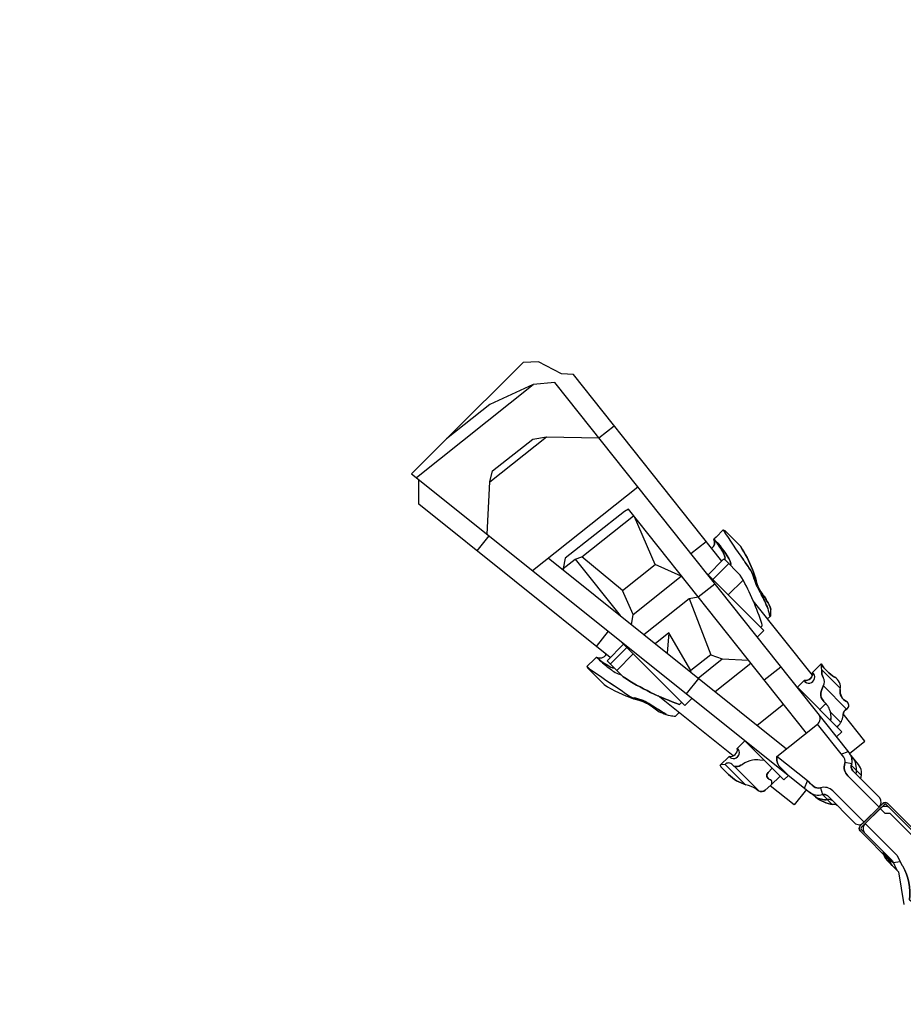
# Model space of a CAD drawing. Extents: x -174 to 434, y -332 to 309.
# Drawn here: x 28 to 91, y -262 to -192 of the extents above; entities that cross this region are included whole.
import ezdxf

# ---------------------------------------------------------------- set-up
doc = ezdxf.new("R2010")
doc.units = 0
doc.header["$LTSCALE"] = 10
doc.header["$MEASUREMENT"] = 0
doc.layers.get('Defpoints').update_dxf_attribs({"linetype": 'CONTINUOUS'})
doc.layers.add('PW_DIMS_ASTM', color=30, linetype='CONTINUOUS')
doc.layers.add('PW_STRUCTURE', color=140, linetype='CONTINUOUS')
doc.styles.add('PW-DIMS', font='arial.ttf', dxfattribs={"width": 0.8, "height": 6})
doc.dimstyles.new('PW-DETAIL', dxfattribs={"dimtxt": 8, "dimasz": 8, "dimexe": 3, "dimexo": 2, "dimgap": 1.5, "dimtad": 0, "dimtih": 1, "dimtoh": 1, "dimrnd": 1, "dimzin": 12, "dimdsep": 46, "dimlunit": 3, "dimtxsty": 'PW-DIMS', "dimcen": 0.03, "dimse1": 1, "dimse2": 1, "dimclrd": 256, "dimclre": 256, "dimclrt": 256, "dimadec": 0, "dimazin": 0, "dimtfac": 0.2, "dimtix": 1, "dimtofl": 0, "dimtmove": 0, "dimatfit": 3, "dimfxl": 1, "dimtolj": 1, "dimtzin": 0, "dimarcsym": 0})

# ---------------------------------------------------------------- blocks, each defined once
blk = doc.blocks.new('*D5')
at = {"layer": 'Defpoints', "color": 0, "transparency": 16777216}
for p in [(102.299, 276.531), (-157.29, -331.452), (72.824, -331.452)]:
    blk.add_point(p, dxfattribs=at)
at = {"layer": 'PW_DIMS_ASTM', "lineweight": -2, "transparency": 16777216}
for p, q in [((-157.29, 268.531), (-157.29, -17.552)), ((-157.29, -323.452), (-157.29, -37.369))]:
    blk.add_line(p, q, dxfattribs=at)
at = {"layer": 'PW_DIMS_ASTM', "transparency": 16777216}
for points in [[(-158.623, 268.531), (-155.957, 268.531), (-157.29, 276.531)], [(-158.623, -323.452), (-155.957, -323.452), (-157.29, -331.452)]]:
    blk.add_solid(points, dxfattribs=at)
at = {"layer": 'PW_DIMS_ASTM', "transparency": 16777216, "char_height": 6, "attachment_point": 5, "style": 'PW-DIMS'}
for s, insert in [('\\A1;50\'-8"', (-157.29, -22.897)), ('\\A1;[15.45M]', (-157.29, -32.806))]:
    blk.add_mtext(s, dxfattribs=dict(at, insert=insert))
blk = doc.blocks.new('*D7')
at = {"layer": 'Defpoints', "color": 0, "transparency": 16777216}
for p in [(102.299, 276.531), (-157.29, -331.452), (72.824, -331.452)]:
    blk.add_point(p, dxfattribs=at)
at = {"layer": 'PW_DIMS_ASTM', "lineweight": -2, "transparency": 16777216}
for p, q in [((-157.29, 268.531), (-157.29, -17.552)), ((-157.29, -323.452), (-157.29, -37.369))]:
    blk.add_line(p, q, dxfattribs=at)
at = {"layer": 'PW_DIMS_ASTM', "transparency": 16777216}
for points in [[(-158.623, 268.531), (-155.957, 268.531), (-157.29, 276.531)], [(-158.623, -323.452), (-155.957, -323.452), (-157.29, -331.452)]]:
    blk.add_solid(points, dxfattribs=at)
at = {"layer": 'PW_DIMS_ASTM', "transparency": 16777216, "char_height": 6, "attachment_point": 5, "style": 'PW-DIMS'}
for s, insert in [('\\A1;50\'-8"', (-157.29, -22.897)), ('\\A1;[15.45M]', (-157.29, -32.806))]:
    blk.add_mtext(s, dxfattribs=dict(at, insert=insert))

msp = doc.modelspace()

# ---------------------------------------------------------------- linework, layer by layer
at = {"layer": 'PW_STRUCTURE'}
for p, q in [((63.924, -216.555), (58.525, -221.936)), ((65.005, -216.503), (63.924, -216.555)), ((66.629, -217.337), (65.005, -216.503)), ((67.475, -217.4), (66.629, -217.337)), ((77.956, -230.584), (67.475, -217.4)), ((56.39, -224.673), (64.644, -218.111)), ((64.644, -218.111), (61.575, -219.511)), ((66.158, -217.953), (64.644, -218.111)), ((86.951, -244.109), (66.158, -217.953)), ((61.575, -219.511), (58.525, -221.936)), ((69.272, -221.87), (70.348, -221.015)), ((61.574, -224.974), (65.567, -221.799)), ((64.607, -221.953), (65.567, -221.799)), ((65.567, -221.799), (69.272, -221.87)), ((58.525, -221.936), (56.051, -224.402)), ((61.766, -224.212), (64.607, -221.953)), ((56.051, -224.402), (84.152, -246.898)), ((61.574, -224.974), (61.766, -224.212)), ((56.552, -226.565), (56.558, -224.808)), ((61.399, -228.684), (61.574, -224.974)), ((64.588, -231.236), (72.02, -225.328)), ((70.082, -237.395), (56.552, -226.565)), ((71.077, -227.068), (66.908, -230.382)), ((68.084, -230.271), (71.73, -227.373)), ((71.369, -226.919), (71.077, -227.068)), ((83.936, -242.726), (71.369, -226.919)), ((73.244, -230.828), (71.784, -227.44)), ((60.675, -229.865), (61.534, -228.792)), ((77.552, -228.878), (78.065, -228.366)), ((78.065, -228.366), (78.164, -228.413)), ((78.164, -228.413), (79.281, -229.534)), ((75.771, -230.045), (76.847, -229.19)), ((77.552, -228.878), (77.396, -229.033)), ((65.692, -230.359), (82.533, -243.841)), ((66.908, -230.382), (66.752, -231.11)), ((66.752, -231.11), (67.602, -230.434)), ((67.602, -230.434), (68.084, -230.271)), ((67.602, -230.434), (70.781, -234.432)), ((70.953, -232.649), (68.084, -230.271)), ((70.953, -232.649), (73.244, -230.828)), ((75.087, -231.643), (73.244, -230.828)), ((78.068, -230.473), (76.996, -231.541)), ((77.324, -231.869), (78.452, -230.744)), ((78.182, -230.473), (78.068, -230.473)), ((79.268, -231.563), (78.182, -230.473)), ((66.799, -231.245), (66.752, -231.11)), ((80.926, -235.484), (76.816, -231.36)), ((71.694, -234.34), (75.087, -231.643)), ((76.29, -233.108), (77.464, -232.175)), ((78.42, -232.969), (79.469, -231.924)), ((71.694, -234.34), (70.953, -232.649)), ((72.452, -235.77), (75.647, -233.23)), ((75.647, -233.23), (76.29, -233.108)), ((75.647, -233.23), (77.189, -237.191)), ((84.359, -238.638), (80.174, -233.374)), ((71.59, -235.08), (71.694, -234.34)), ((81.398, -234.467), (81.2, -234.664)), ((69.1, -236.61), (69.959, -235.536)), ((74.23, -235.642), (73.258, -236.415)), ((74.23, -235.642), (74.102, -237.091)), ((75.778, -238.312), (74.23, -235.642)), ((80.462, -235.946), (80.926, -235.484)), ((80.706, -235.263), (80.814, -235.156)), ((69.856, -237.62), (71.029, -236.451)), ((75.353, -240.79), (70.85, -236.272)), ((70.084, -237.849), (71.257, -236.68)), ((70.535, -238.301), (71.707, -237.132)), ((77.189, -237.191), (75.778, -238.312)), ((77.189, -237.191), (77.982, -237.488)), ((68.996, -237.481), (68.439, -238.036)), ((68.996, -237.481), (69.117, -237.361)), ((70.99, -238.758), (69.856, -237.62)), ((76.284, -238.838), (77.982, -237.488)), ((80.022, -237.803), (77.498, -239.809)), ((77.982, -237.488), (79.841, -237.575)), ((84.983, -237.833), (84.367, -238.447)), ((85.035, -238.316), (84.983, -237.833)), ((68.439, -238.036), (68.481, -238.121)), ((68.455, -238.02), (68.614, -238.18)), ((68.481, -238.121), (69.653, -239.296)), ((75.79, -238.443), (75.778, -238.312)), ((80.956, -238.978), (82.13, -238.044)), ((85.028, -238.253), (86.342, -239.572)), ((75.478, -239.954), (76.337, -238.88)), ((83.79, -239.013), (83.306, -239.496)), ((86.433, -242.634), (83.279, -239.469)), ((85.135, -239.401), (86.765, -241.037)), ((78.761, -244.343), (73.465, -240.104)), ((75.125, -240.561), (74.983, -240.703)), ((75.874, -240.271), (75.353, -240.79)), ((84.875, -241.071), (85.306, -240.641)), ((74.692, -241.532), (74.94, -241.285)), ((82.326, -240.701), (80.462, -242.182)), ((85.627, -241.225), (86.373, -241.973)), ((88.068, -243.305), (86.536, -241.377)), ((85.666, -241.864), (85.674, -241.768)), ((81.859, -244.377), (84.718, -242.104)), ((86.482, -244.323), (84.718, -242.104)), ((86.069, -242.997), (86.433, -242.634)), ((86.109, -242.308), (86.229, -242.173)), ((79.056, -243.818), (79.595, -243.281)), ((82.348, -246.043), (79.444, -243.129)), ((86.992, -244.16), (88.068, -243.305)), ((86.396, -244.214), (86.887, -244.028)), ((87.622, -244.953), (86.992, -244.16)), ((77.855, -244.998), (78.484, -244.372)), ((80.978, -244.669), (80.643, -244.631)), ((84.018, -246.105), (81.859, -244.377)), ((87.154, -244.902), (86.661, -244.817)), ((78.196, -244.942), (77.874, -244.979)), ((78.438, -245.664), (77.956, -245.181)), ((79.613, -246.365), (78.196, -244.942)), ((80.595, -246.823), (78.866, -245.088)), ((81.226, -245.524), (81.507, -245.199)), ((82.675, -245.716), (82.064, -245.107)), ((87.124, -245.027), (87.827, -245.733)), ((87.124, -245.027), (87.827, -245.733)), ((89.113, -247.306), (87.216, -245.403)), ((82.072, -245.766), (81.423, -246.412)), ((82.684, -245.722), (82.348, -246.043)), ((83.805, -246.62), (84.018, -246.105)), ((89.068, -247.969), (86.862, -245.756)), ((81.423, -246.412), (81.03, -246.756)), ((83.074, -247.797), (81.386, -246.445)), ((83.934, -246.723), (83.074, -247.797)), ((84.581, -247.241), (84.152, -246.898)), ((84.924, -246.596), (85.07, -247.074)), ((88.006, -249.028), (85.8, -246.815)), ((85.07, -247.074), (85.759, -247.765)), ((85.445, -247.168), (87.343, -249.071)), ((87.74, -249.293), (89.334, -247.705)), ((89.422, -247.793), (87.828, -249.381)), ((88.006, -249.028), (89.068, -247.969)), ((89.156, -248.058), (88.094, -249.117)), ((89.509, -248.412), (89.156, -248.058)), ((91.787, -249.989), (89.599, -247.793)), ((89.687, -247.705), (91.876, -249.901)), ((91.779, -249.981), (89.863, -248.059)), ((89.863, -248.413), (89.509, -248.412)), ((91.554, -250.11), (89.863, -248.413)), ((89.928, -251.842), (87.739, -249.646)), ((87.828, -249.558), (90.016, -251.754)), ((88.094, -249.117), (90.315, -251.345)), ((88.092, -249.824), (90.008, -251.746)), ((90.065, -251.899), (89.359, -251.191)), ((89.636, -251.726), (90.332, -252.425)), ((90.016, -251.754), (89.928, -251.842)), ((90.008, -251.746), (90.332, -252.425)), ((90.315, -251.345), (90.696, -252.082)), ((90.557, -251.814), (90.065, -251.899)), ((90.332, -252.425), (90.434, -252.532)), ((90.696, -252.082), (90.74, -252.126)), ((90.434, -252.532), (90.823, -254.842))]:
    msp.add_line(p, q, dxfattribs=at)
for points in [[(77.956, -230.584), (67.475, -217.4), (66.629, -217.337), (65.005, -216.503), (63.924, -216.555), (58.525, -221.936)], [(56.39, -224.673), (64.644, -218.111)], [(61.399, -228.684), (61.574, -224.974), (61.766, -224.212), (64.607, -221.953), (65.567, -221.799), (69.272, -221.87), (70.348, -221.015)], [(61.574, -224.974), (65.567, -221.799)], [(70.082, -237.395), (56.552, -226.565), (56.558, -224.808)], [(64.588, -231.236), (72.02, -225.328)], [(83.936, -242.726), (71.369, -226.919), (71.077, -227.068), (66.908, -230.382), (66.752, -231.11)], [(66.799, -231.245), (66.752, -231.11), (67.602, -230.434), (68.084, -230.271), (71.73, -227.373)], [(75.087, -231.643), (73.244, -230.828), (71.784, -227.44)], [(60.675, -229.865), (61.534, -228.792)], [(75.771, -230.045), (76.847, -229.19)], [(65.692, -230.359), (82.533, -243.841)], [(67.602, -230.434), (70.781, -234.432)], [(71.59, -235.08), (71.694, -234.34), (70.953, -232.649), (68.084, -230.271)], [(70.953, -232.649), (73.244, -230.828)], [(77.324, -231.869), (78.452, -230.744)], [(80.462, -235.946), (80.926, -235.484), (76.816, -231.36)], [(71.694, -234.34), (75.087, -231.643)], [(72.452, -235.77), (75.647, -233.23), (76.29, -233.108), (77.464, -232.175)], [(78.42, -232.969), (79.469, -231.924)], [(75.647, -233.23), (77.189, -237.191), (77.982, -237.488), (79.841, -237.575)], [(84.359, -238.638), (80.174, -233.374)], [(69.1, -236.61), (69.959, -235.536)], [(74.23, -235.642), (73.258, -236.415)], [(75.79, -238.443), (75.778, -238.312), (74.23, -235.642), (74.102, -237.091)], [(75.874, -240.271), (75.353, -240.79), (70.85, -236.272)], [(70.084, -237.849), (71.257, -236.68)], [(70.535, -238.301), (71.707, -237.132)], [(77.189, -237.191), (75.778, -238.312)], [(76.284, -238.838), (77.982, -237.488)], [(80.022, -237.803), (77.498, -239.809)], [(80.956, -238.978), (82.13, -238.044)], [(85.028, -238.253), (86.342, -239.572)], [(75.478, -239.954), (76.337, -238.88)], [(86.069, -242.997), (86.433, -242.634), (83.279, -239.469)], [(85.135, -239.401), (86.765, -241.037)], [(78.761, -244.343), (73.465, -240.104)], [(84.875, -241.071), (85.306, -240.641)], [(82.326, -240.701), (80.462, -242.182)], [(85.627, -241.225), (86.373, -241.973)], [(86.992, -244.16), (88.068, -243.305), (86.536, -241.377)], [(82.684, -245.722), (82.348, -246.043), (79.444, -243.129)], [(86.396, -244.214), (86.887, -244.028)], [(87.154, -244.902), (86.661, -244.817)], [(79.613, -246.365), (78.196, -244.942)], [(80.595, -246.823), (78.866, -245.088)], [(83.805, -246.62), (84.018, -246.105)], [(83.934, -246.723), (83.074, -247.797), (81.386, -246.445)], [(84.924, -246.596), (85.07, -247.074)], [(85.07, -247.074), (85.759, -247.765)], [(90.065, -251.899), (89.359, -251.191)], [(90.557, -251.814), (90.065, -251.899)]]:
    msp.add_lwpolyline(points, dxfattribs=at)
for points in [[(88.006, -249.028), (89.068, -247.969, 0.375735), (89.113, -247.306), (87.216, -245.403, -0.316498), (87.154, -244.902, 0.214028), (86.951, -244.109), (66.158, -217.953), (64.644, -218.111), (61.575, -219.511), (58.525, -221.936), (56.051, -224.402), (84.152, -246.898, 0.247936), (85.07, -247.074, -0.277881), (85.445, -247.168), (87.343, -249.071, 0.453768)], [(89.334, -247.705, -0.414214), (89.687, -247.705), (91.876, -249.901), (91.787, -249.989), (89.599, -247.793, 0.414214), (89.422, -247.793), (87.828, -249.381, 0.414214), (87.828, -249.558), (90.016, -251.754), (89.928, -251.842), (87.739, -249.646, -0.414214), (87.74, -249.293)]]:
    msp.add_lwpolyline(points, format="xyb", close=True, dxfattribs=at)
for points in [[(131.62, -225.856), (131.266, -226.209), (130.913, -226.208), (129.215, -227.9), (127.809, -228.596), (105.946, -250.384, -0.397428), (92.73, -250.743), (91.554, -250.11), (89.863, -248.413), (89.509, -248.412), (89.156, -248.058)], [(88.094, -249.117), (90.315, -251.345), (90.696, -252.082), (90.74, -252.126, -0.159724), (91.221, -254.515, 0.352601), (108.141, -253.806), (129.68, -232.379, 0.210707), (129.832, -231.988), (129.712, -230.935, -0.222284), (130.067, -229.875, 0.140996), (130.451, -229.139), (132.679, -226.918)], [(77.552, -228.878), (78.065, -228.366), (78.164, -228.413), (79.281, -229.534, -0.05535), (80.122, -231.18, -0.032839), (80.386, -231.961, 0.115215), (80.863, -232.955, -0.062369), (81.153, -233.408)], [(78.059, -228.372, 0.016575), (79.488, -230.501, -0.0071), (80.007, -231.242, -0.071251), (80.239, -231.851)], [(77.396, -229.033, -0.376024), (77.237, -229.68, -0.376024)], [(77.552, -228.878), (77.396, -229.033, -0.070079), (78.448, -230.398, -0.107199), (78.595, -230.763, -0.237072), (78.575, -230.867, -0.237072)], [(77.396, -229.033, 0.007807), (77.761, -229.509, -0.090864), (78.179, -230.294, -0.286059), (78.133, -230.473, -0.286059)], [(80.706, -235.263), (80.814, -235.156, 0.134982), (80.736, -234.849, 0.04981), (79.268, -231.563), (78.182, -230.473), (78.068, -230.473), (76.996, -231.541)], [(80.239, -231.851, 0.067001), (80.744, -232.928, -0.032753), (81.205, -233.917, 0.034274), (81.363, -234.501, 0.034274)], [(81.153, -233.408, -0.107792), (81.414, -233.973, 0.040566), (81.411, -234.259, -0.049873), (81.398, -234.467), (81.2, -234.664)], [(75.125, -240.561), (74.983, -240.703, -0.06123), (70.99, -238.758), (69.856, -237.62), (71.029, -236.451)], [(69.117, -237.361, 0.417897), (69.794, -237.165, 0.417897)], [(68.996, -237.481), (68.439, -238.036), (68.481, -238.121), (69.653, -239.296, 0.065175), (71.721, -240.298, -0.124196), (73.345, -241.086, 0.10684), (73.769, -241.302)], [(68.996, -237.481), (69.117, -237.361, 0.041969), (69.99, -238.129, 0.09807), (70.738, -238.571, 0.109796), (70.819, -238.586, 0.109796)], [(69.117, -237.361, 0.050094), (69.899, -237.932, 0.166954), (70.361, -238.127, 0.166954)], [(86.109, -242.308), (86.229, -242.173, 0.176794), (86.534, -241.406, -0.27596), (86.77, -241.035, 0.621112), (86.767, -240.503, -0.336983), (86.332, -239.642, 0.319229), (85.934, -238.786, -0.116805), (84.983, -237.833), (84.367, -238.447, -0.510869), (83.79, -239.013), (83.306, -239.496)], [(85.666, -241.864), (85.674, -241.768, 0.111503), (85.575, -241.06, 0.083695), (85.383, -240.732, 0.021269), (85.136, -240.459, -0.238698), (84.961, -239.915, -0.083206), (85.129, -239.412, 0.255792), (85.122, -238.796, -0.167817), (85.035, -238.316), (84.983, -237.833)], [(68.455, -238.02), (68.614, -238.18, 0.001601), (71.445, -240.117, 0.155534), (71.811, -240.24, -0.095362), (72.939, -240.734, -0.017042), (74.041, -241.423)], [(83.768, -239.035, 1.134089), (84.368, -238.454, 1.134089)], [(73.769, -241.302, 0.105665), (74.315, -241.481, 0.06391), (74.692, -241.532), (74.94, -241.285)], [(82.675, -245.716), (82.064, -245.107, -0.26272), (81.859, -244.377), (84.718, -242.104, 0.430897), (84.78, -241.378, 0.738745)], [(89.068, -247.969), (86.862, -245.756, -0.277879), (86.646, -244.879, 0.30195), (86.482, -244.323), (84.718, -242.104)], [(82.072, -245.766), (81.423, -246.412), (81.03, -246.756, -0.313353), (80.564, -246.807, -0.058641), (80.373, -246.673, 0.094349), (79.661, -246.38, -0.113753), (78.438, -245.664), (77.956, -245.181, -0.13995), (77.855, -244.998), (78.484, -244.372, 0.518305), (79.056, -243.818), (79.595, -243.281)], [(78.472, -244.384, 1.063596), (79.065, -243.809, 1.063596)], [(87.765, -245.954, 0.27129), (87.622, -244.953), (86.992, -244.16)], [(80.978, -244.669), (80.643, -244.631, 0.066421), (80.137, -244.643, 0.119293), (79.415, -244.941, -0.153455), (78.949, -245.098, -0.244292), (78.71, -244.98, 0.46174), (78.196, -244.942), (77.874, -244.979)], [(88.006, -249.028), (85.8, -246.815, 0.277878), (84.924, -246.596, -0.258277), (84.456, -246.497, -0.00795), (84.018, -246.105), (81.859, -244.377)], [(87.446, -245.634, 0.155561), (87.293, -244.539, -8.098763)], [(81.486, -246.35, 0.083254), (81.505, -246.185, 0.327917), (81.355, -246.003, -0.583771), (81.226, -245.524), (81.507, -245.199)], [(86.146, -247.87, 0.244439), (85.813, -247.773, -0.142994), (84.581, -247.241), (84.152, -246.898)], [(85.795, -247.518, 0.208144), (85.441, -247.422, -0.178404), (84.581, -247.241, -3.026738)], [(91.779, -249.981), (89.863, -248.059, 0.414214), (89.156, -248.058), (88.094, -249.117, 0.413979), (88.092, -249.824), (90.008, -251.746), (90.332, -252.425), (90.434, -252.532), (90.823, -254.842, 0.374018)], [(89.346, -251.082, 0.182519), (89.636, -251.726), (90.332, -252.425)], [(89.985, -252.076, -0.13335), (89.639, -251.376, 1.41782)]]:
    msp.add_lwpolyline(points, format="xyb", dxfattribs=at)
for centre, radius, start, end in [((110.873, -207.9), 38.676, 211.9589, 215.75721), ((76.947, -229.266), 0.505, 305.02881, 27.45869), ((73.079, -233.452), 6.178, 29.63512, 45.66983), ((92.799, -217.586), 19.191, 216.61807, 218.40732), ((75.827, -231.042), 2.468, 17.63982, 38.40732), ((72.291, -234.142), 8.373, 20.72205, 33.39441), ((78.012, -230.347), 0.175, 313.78518, 17.63982), ((77.679, -230.918), 0.929, 9.62394, 34.0986), ((78.481, -230.795), 0.118, 322.3625, 15.71044), ((53.643, -249.16), 31.876, 34.20085, 35.82807), ((63.551, -240.556), 18.108, 18.37065, 29.77676), ((77.998, -232.358), 2.298, 12.74415, 29.04618), ((74.312, -233.581), 6.286, 14.93087, 22.4542), ((84.493, -230.514), 4.459, 197.45205, 212.78474), ((82.753, -231.436), 2.425, 192.49758, 218.78691), ((73.434, -236.931), 8.335, 21.20253, 28.70627), ((79.2, -234.34), 2.164, 25.49457, 39.77008), ((79.989, -234.29), 1.46, 12.52769, 37.1367), ((85.54, -233.052), 4.421, 191.28752, 199.13951), ((80.365, -234.298), 1.046, 350.70208, 2.12266), ((83.175, -234.139), 1.769, 174.60487, 183.89689), ((80.216, -235.143), 0.597, 358.81219, 29.56185), ((69.359, -236.929), 0.496, 240.72006, 331.4397), ((74.12, -232.553), 6.939, 223.85914, 233.47215), ((72.349, -233.75), 4.847, 228.16407, 239.63527), ((87.47, -236.302), 2.921, 211.6081, 238.25713), ((372.465, 202.786), 535.515, 235.43095, 235.79798), ((70.414, -237.357), 0.771, 228.14777, 266.06116), ((71.48, -236.461), 2.237, 228.21793, 250.62233), ((70.811, -238.397), 0.188, 247.21227, 272.27516), ((84.105, -238.783), 0.421, 216.88436, 51.26552), ((83.874, -238.521), 0.499, 260.37974, 8.62402), ((85.773, -238.43), 0.747, 171.25972, 209.36553), ((80.899, -223.488), 18.203, 237.02053, 251.03596), ((84.563, -239.11), 0.641, 331.97303, 29.36553), ((85.531, -239.494), 0.815, 349.55419, 60.37262), ((74.513, -231.898), 8.852, 236.69453, 251.61041), ((85.586, -240.014), 0.633, 170.9986, 224.69921), ((86.547, -240.167), 1.606, 151.97303, 170.9986), ((87.116, -239.787), 0.796, 169.55419, 244.04586), ((71.821, -239.605), 0.635, 233.76878, 269.13124), ((70.972, -243.912), 3.69, 49.97415, 78.29267), ((71.091, -243.417), 3.257, 55.44736, 77.2368), ((82.059, -243.504), 4.329, 39.82554, 44.69921), ((86.637, -240.77), 0.297, 296.66619, 64.04586), ((63.387, -257.236), 19.067, 56.03222, 59.93757), ((74.057, -240.214), 1.125, 230.78069, 255.17402), ((74.461, -240.114), 1.375, 239.76976, 263.89695), ((84.407, -241.712), 0.501, 308.48407, 41.72832), ((84.505, -241.464), 1.143, 20.68857, 39.82554), ((84.057, -241.633), 1.623, 355.23903, 20.68857), ((86.963, -241.418), 0.429, 116.66619, 178.37579), ((74.703, -240.037), 1.496, 254.9602, 269.58741), ((85.331, -241.372), 1.204, 318.27194, 358.37579), ((78.786, -244.115), 0.414, 220.57741, 47.63818), ((78.575, -243.893), 0.487, 259.28203, 8.8737), ((86.168, -244.731), 1, 350.1616, 38.48407), ((78.437, -245.18), 0.339, 36.25785, 135.39643), ((80.392, -246.283), 1.66, 98.85549, 126.06693), ((80.432, -246.535), 1.915, 83.65518, 98.85549), ((82.609, -244.56), 0.772, 166.23394, 225.11424), ((86.145, -244.724), 0.524, 342.78474, 49.99153), ((85.653, -245.327), 1.82, 350.28674, 25.65523), ((78.225, -244.913), 0.38, 193.03569, 224.90285), ((78.943, -244.809), 0.289, 216.25785, 271.16996), ((78.932, -244.278), 0.82, 271.16996, 306.06693), ((81.425, -245.727), 0.285, 134.54483, 255.64533), ((87.482, -245.138), 0.875, 162.78474, 224.90266), ((87.541, -245.108), 0.439, 151.98767, 222.23767), ((86.84, -245.576), 1, 337.77034, 38.48407), ((80.602, -243.369), 3.154, 226.67962, 252.63836), ((81.305, -246.196), 0.199, 3.02463, 75.64533), ((81.005, -246.212), 0.5, 343.98801, 3.02463), ((96.561, -232.526), 18.485, 227.272, 229.0939), ((79.247, -248.399), 2.061, 56.85822, 78.41753), ((81.038, -245.932), 0.996, 228.10948, 241.53352), ((80.759, -246.446), 0.411, 241.53352, 311.12763), ((84.777, -246.118), 1, 231.32164, 287.02117), ((84.779, -246.124), 0.494, 229.0939, 287.02065), ((85.18, -247.432), 0.875, 44.90285, 107.02065), ((86.107, -245.397), 2.394, 230.39568, 262.9468), ((85.256, -246.165), 1.271, 237.89176, 278.35316), ((85.18, -247.432), 0.375, 44.90285, 107.02117), ((85.508, -247.877), 0.459, 51.32164, 98.35316), ((88.712, -247.612), 0.504, 314.90285, 37.2747), ((89.51, -247.882), 0.25, 44.90285, 134.90285), ((85.886, -248.141), 0.376, 46.19942, 101.14324), ((89.509, -248.412), 0.5, 44.90285, 134.90285), ((89.51, -247.882), 0.125, 44.90285, 134.90285), ((87.655, -248.76), 0.441, 224.90285, 322.531), ((87.916, -249.47), 0.25, 134.90285, 224.90285), ((87.916, -249.47), 0.125, 134.90285, 224.90285), ((88.447, -249.471), 0.5, 134.90285, 224.85704), ((90.344, -251.02), 1, 183.52789, 224.9028), ((91.101, -251.09), 1.49, 191.07436, 221.45661), ((87.337, -254.053), 3.911, 353.21527, 29.51468)]:
    msp.add_arc(centre, radius, start, end, dxfattribs=at)

# ---------------------------------------------------------------- dimensions: what is measured, and where the dimension line sits
at = {"layer": 'PW_DIMS_ASTM'}
for picture in ['*D5', '*D7']:
    dim = msp.add_linear_dim(base=(-157.29, -331.452), p1=(102.299, 276.531), p2=(72.824, -331.452), angle=90, dimstyle='PW-DETAIL', override={"dimpost": '\\X'}, dxfattribs=at)
    dim.commit()
    dim.dimension.update_dxf_attribs({"geometry": picture, "text_midpoint": (-157.29, -27.461)})

doc.saveas('drawing.dxf')
